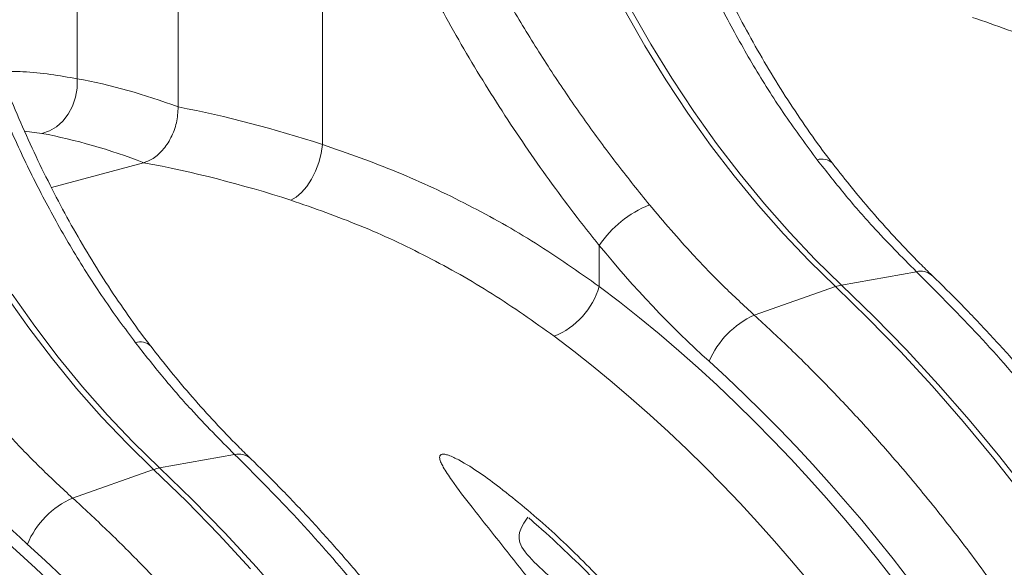
# Model space of a CAD drawing. Units: millimetres. Extents: x -8874 to -2347, y 10743 to 19397.
# Drawn here: x -3960 to -3795, y 18758 to 18850 of the extents above; entities that cross this region are included whole.
import ezdxf

# ---------------------------------------------------------------- set-up
doc = ezdxf.new("R2010")
doc.units = ezdxf.units.MM

# ---------------------------------------------------------------- blocks, each defined once
blk = doc.blocks.new('ACO - 32841 - ISO')
at = {"linetype": 'Continuous', "lineweight": 0}
for p, q in [((-109.89, 883.78), (-109.89, 1016.26)), ((-130.84, 977.06), (-130.84, 889.63)), ((-79.95, 963.42), (-79.95, 875.99)), ((-17.24, 903.74), (-13.08, 896.46)), ((-11.85, 896.79), (-16.01, 904.07)), ((-7.49, 889.72), (-11.85, 896.79)), ((-13.08, 896.46), (-8.72, 889.39)), ((-130.87, 887.71), (-130.84, 889.63)), ((-8.72, 889.39), (-4.18, 882.52)), ((-2.95, 882.85), (-7.49, 889.72)), ((-131.2, 885.8), (-130.87, 887.71)), ((-131.82, 883.98), (-131.2, 885.8)), ((-132.71, 882.31), (-131.82, 883.98)), ((-4.18, 882.52), (0.53, 875.89)), ((1.76, 876.22), (-2.95, 882.85)), ((-135.16, 879.68), (-133.84, 880.86)), ((-133.84, 880.86), (-132.71, 882.31)), ((-138.19, 878.3), (-141.78, 878.76)), ((-138.19, 878.3), (-136.63, 878.82)), ((-136.63, 878.82), (-135.16, 879.68)), ((6.65, 869.82), (1.76, 876.22)), ((-80.25, 874.14), (-79.95, 875.99)), ((0.53, 875.89), (5.41, 869.49)), ((-136.21, 867.1), (-117.07, 872.23)), ((-81.43, 870.48), (-80.74, 872.28)), ((-80.74, 872.28), (-80.25, 874.14)), ((-82.27, 868.8), (-81.43, 870.48)), ((-83.24, 867.3), (-82.27, 868.8)), ((5.41, 869.49), (10.45, 863.35)), ((11.69, 863.68), (6.65, 869.82)), ((-85.41, 865.09), (-84.3, 866.05)), ((-84.3, 866.05), (-83.24, 867.3)), ((-86.53, 864.46), (-85.41, 865.09)), ((10.45, 863.35), (15.64, 857.47)), ((16.87, 857.8), (11.69, 863.68)), ((15.64, 857.47), (20.97, 851.86)), ((22.2, 852.19), (16.87, 857.8)), ((-22.57, 846.57), (-22.57, 855.08)), ((20.97, 851.86), (26.42, 846.54)), ((27.66, 846.87), (22.2, 852.19)), ((43.23, 849.64), (27.66, 846.87)), ((9.6, 840.63), (26.42, 846.54)), ((26.42, 846.54), (33.24, 839.95)), ((34.47, 840.28), (27.66, 846.87)), ((-145.61, 844.64), (-140.89, 838)), ((-139.66, 838.33), (-144.37, 844.97)), ((33.24, 839.95), (39.94, 833.09)), ((41.17, 833.42), (34.47, 840.28)), ((-140.89, 838), (-136.01, 831.6)), ((-134.78, 831.93), (-139.66, 838.33)), ((47.75, 826.29), (41.17, 833.42)), ((-136.01, 831.6), (-130.97, 825.46)), ((-129.73, 825.79), (-134.78, 831.93)), ((39.94, 833.09), (46.52, 825.96)), ((-130.97, 825.46), (-125.78, 819.58)), ((-124.55, 819.91), (-129.73, 825.79)), ((46.52, 825.96), (52.96, 818.59)), ((54.19, 818.92), (47.75, 826.29)), ((-125.78, 819.58), (-120.45, 813.97)), ((-119.22, 814.3), (-124.55, 819.91)), ((52.96, 818.59), (59.26, 810.96)), ((60.5, 811.29), (54.19, 818.92)), ((-120.45, 813.97), (-115, 808.65)), ((-113.77, 808.98), (-119.22, 814.3)), ((-98.19, 811.75), (-113.77, 808.98)), ((59.26, 810.96), (65.42, 803.1)), ((66.65, 803.43), (60.5, 811.29)), ((-106.95, 802.39), (-113.77, 808.98)), ((-131.82, 802.74), (-115, 808.65)), ((-115, 808.65), (-108.18, 802.06)), ((-108.18, 802.06), (-101.48, 795.2)), ((-100.25, 795.53), (-106.95, 802.39)), ((-101.48, 795.2), (-94.9, 788.08)), ((-93.67, 788.41), (-100.25, 795.53)), ((-87.23, 781.03), (-93.67, 788.41))]:
    blk.add_line(p, q, dxfattribs=at)
for centre, radius, start, end in [((23.65, 869.88), 3.11, 46.074, 108.6958), ((-3.54, 842.19), 22.98, 111.9937, 145.8783), ((44.12, 846.17), 3.58, 49.2446, 104.3595), ((-37.99, 851.15), 16.09, 292.197, 343.4609), ((29.09, 839.05), 7.95, 100.3948, 109.6011), ((17.1, 823.89), 18.34, 114.1352, 156.9414), ((-117.77, 831.99), 3.11, 46.074, 108.6958), ((-97.3, 808.28), 3.58, 49.2446, 104.3595), ((-112.33, 801.16), 7.95, 100.3948, 109.6011), ((-124.32, 786), 18.34, 114.1352, 156.9414)]:
    blk.add_arc(centre, radius, start, end, dxfattribs=at)
for centre, major_axis, ratio, start_param, end_param in [((-108.87, 578.95), (-60.72, 310.64), 0.559314, 5.952487, 6.066645), ((-111.33, 579.61), (-120.99, 292.98), 0.796468, 5.685207, 5.799365), ((-117.07, 577.41), (-58.26, 300.94), 0.555294, 5.94771, 6.067363), ((-117.07, 577.41), (-119, 283.02), 0.799956, 5.679601, 5.799255), ((67.82, 997.18), (-57.62, 203.85), 0.699031, 2.12873, 2.301972), ((-102.37, 581.45), (-85.96, 304.1), 0.69903, 4.328116, 5.543431), ((-109.25, 579.51), (-83.38, 294.44), 0.699608, 4.327779, 5.543093), ((-101.46, 581.22), (-86.68, 306.64), 0.699031, 4.328113, 5.443565), ((-73.61, 959.29), (-57.62, 203.85), 0.699031, 2.12873, 2.301972), ((-243.79, 543.56), (-85.96, 304.1), 0.69903, 4.328116, 5.543431), ((-250.68, 541.62), (-83.38, 294.44), 0.699608, 4.327779, 5.543093), ((-242.88, 543.33), (-86.68, 306.64), 0.699031, 4.328113, 5.443565)]:
    blk.add_ellipse(centre, major_axis=major_axis, ratio=ratio, start_param=start_param, end_param=end_param, dxfattribs=at)
for points, knots in [([(61.47, 1001.31), (62.79, 997.01), (65.43, 988.42), (70.19, 975.69), (75.5, 963.13), (80.69, 952.27), (85.47, 943.1), (89.69, 935.52), (94.1, 928.06), (98.71, 920.74), (103.51, 913.53), (108.48, 906.48), (113.6, 899.59), (117.1, 895.18), (118.86, 892.97)], [0, 0, 0, 0, 0.107349, 0.214698, 0.323583, 0.432916, 0.502495, 0.572368, 0.642242, 0.713109, 0.783977, 0.855871, 0.927766, 1, 1, 1, 1]), ([(-22.7, 979.11), (-21.88, 975.24), (-20.23, 967.48), (-17.23, 955.96), (-13.83, 944.57), (-9.99, 933.38), (-5.73, 922.5), (-1.06, 911.96), (4.09, 901.64), (9.76, 891.63), (15.92, 881.91), (20.41, 875.85), (22.65, 872.82)], [0, 0, 0, 0, 0.098464, 0.196929, 0.29679, 0.396651, 0.495559, 0.594551, 0.693457, 0.795608, 0.897853, 1, 1, 1, 1]), ([(25.82, 872.13), (25.68, 872.3), (24.06, 874.33), (21.12, 878.44), (17, 884.47), (13.07, 890.73), (9.32, 897.17), (5.77, 903.78), (2.4, 910.56), (-0.8, 917.52), (-3.82, 924.66), (-6.67, 931.95), (-9.33, 939.36), (-11.79, 946.85), (-14.06, 954.41), (-16.15, 962.04), (-18.05, 969.76), (-19.37, 975.58), (-20.01, 978.83), (-20.13, 979.48)], [0, 0, 0, 0, 0.005945, 0.070648, 0.135697, 0.200913, 0.266077, 0.330993, 0.395858, 0.461004, 0.526584, 0.592373, 0.658111, 0.723522, 0.788458, 0.853541, 0.918777, 0.983803, 1, 1, 1, 1]), ([(-12.15, 863.5), (-14.34, 866.23), (-18.73, 871.68), (-25.11, 880.31), (-31.35, 889.33), (-37.39, 898.77), (-43.2, 908.61), (-48.88, 919.11), (-54.35, 930.28), (-59.54, 942.19), (-64.25, 954.4), (-66.89, 962.75), (-68.21, 966.92)], [0, 0, 0, 0, 0.093333, 0.18674, 0.280075, 0.376138, 0.47228, 0.568343, 0.675364, 0.782384, 0.891193, 1, 1, 1, 1]), ([(-79.95, 963.42), (-78.64, 959.13), (-75.99, 950.54), (-71.24, 937.81), (-65.92, 925.24), (-60.73, 914.38), (-55.95, 905.21), (-51.74, 897.64), (-47.33, 890.2), (-42.72, 882.87), (-37.93, 875.66), (-32.95, 868.6), (-27.83, 861.7), (-24.32, 857.29), (-22.57, 855.08)], [0, 0, 0, 0, 0.107134, 0.214699, 0.323583, 0.432916, 0.502553, 0.57219, 0.642302, 0.712414, 0.784042, 0.85567, 0.927835, 1, 1, 1, 1]), ([(-115.6, 834.24), (-115.74, 834.41), (-117.36, 836.44), (-120.3, 840.55), (-124.42, 846.58), (-128.35, 852.84), (-132.1, 859.28), (-135.66, 865.89), (-139.02, 872.67), (-142.22, 879.63), (-145.25, 886.77), (-148.09, 894.06), (-150.75, 901.47), (-153.22, 908.96), (-155.48, 916.52), (-157.57, 924.15), (-159.47, 931.87), (-160.79, 937.69), (-161.43, 940.94), (-161.55, 941.59)], [0, 0, 0, 0, 0.0059449, 0.0706479, 0.1356974, 0.200913, 0.2660774, 0.3309931, 0.3958577, 0.4610035, 0.5265837, 0.5923726, 0.658111, 0.7235219, 0.788458, 0.8535405, 0.9187775, 0.9838029, 1, 1, 1, 1]), ([(-164.12, 941.22), (-163.3, 937.35), (-161.65, 929.59), (-158.66, 918.08), (-155.25, 906.68), (-151.41, 895.5), (-147.15, 884.61), (-142.48, 874.07), (-137.33, 863.76), (-131.66, 853.74), (-125.5, 844.02), (-121.01, 837.96), (-118.77, 834.93)], [0, 0, 0, 0, 0.098464, 0.196929, 0.29679, 0.396651, 0.495559, 0.594551, 0.693457, 0.795608, 0.897853, 1, 1, 1, 1]), ([(118.86, 884.46), (114.5, 887.52), (105.77, 893.66), (91.72, 901.52), (77.01, 908.45), (66.66, 912.07), (61.47, 913.88)], [0, 0, 0, 0, 0.247073, 0.49528, 0.747031, 1, 1, 1, 1]), ([(54.89, 902.35), (59.72, 900.66), (69.41, 897.28), (83.33, 890.73), (96.82, 883.16), (105.27, 877.16), (109.51, 874.15)], [0, 0, 0, 0, 0.246925, 0.495051, 0.746896, 1, 1, 1, 1]), ([(-146.93, 891.18), (-145.31, 891.17), (-139.77, 891.15), (-134.54, 890.26), (-130.84, 889.63)], [0, 0, 0, 0, 0.291432, 1, 1, 1, 1]), ([(-109.89, 883.78), (-109.96, 882.69), (-110.12, 880.51), (-111.33, 877.33), (-113.11, 874.67), (-115.13, 872.92), (-116.5, 872.43), (-117.07, 872.23)], [0, 0, 0, 0, 0.210548, 0.42105, 0.632901, 0.847883, 1, 1, 1, 1]), ([(-22.57, 846.57), (-26.92, 849.64), (-35.65, 855.77), (-49.7, 863.63), (-64.41, 870.56), (-74.76, 874.18), (-79.95, 875.99)], [0, 0, 0, 0, 0.247073, 0.49528, 0.747031, 1, 1, 1, 1]), ([(22.65, 872.82), (24.53, 870.44), (28.28, 865.68), (35.1, 857.83), (40.19, 852.71), (43.23, 849.64)], [0, 0, 0, 0, 0.28598, 0.572665, 1, 1, 1, 1]), ([(46.46, 848.89), (45.62, 849.71), (43.16, 852.11), (39.16, 856.28), (34.49, 861.46), (30.03, 866.73), (27.18, 870.37), (25.81, 872.12)], [0, 0, 0, 0, 0.117186, 0.341945, 0.566734, 0.791525, 1, 1, 1, 1]), ([(-86.53, 864.46), (-81.7, 862.77), (-72.01, 859.39), (-58.1, 852.84), (-44.6, 845.27), (-36.15, 839.27), (-31.91, 836.26)], [0, 0, 0, 0, 0.246925, 0.495051, 0.746896, 1, 1, 1, 1]), ([(9.6, 840.63), (7.44, 842.63), (3.11, 846.64), (-4.2, 854.17), (-9.17, 860.01), (-12.15, 863.5)], [0, 0, 0, 0, 0.28598, 0.572665, 1, 1, 1, 1]), ([(43.23, 849.64), (47.32, 845.56), (55.51, 837.4), (67.28, 823.98), (78.69, 809.7), (89.64, 794.49), (98.94, 780.22), (106.69, 767.25), (113.08, 755.8), (119.18, 744.04), (125.04, 731.91), (130.62, 719.44), (135.91, 706.62), (140.86, 693.56), (145.41, 680.44), (149.54, 667.33), (153.28, 654.21), (156.67, 640.96), (159.72, 627.5), (162.4, 613.88), (164.71, 600.09), (166.62, 586.25), (168.01, 573.42), (168.98, 561.65), (169.61, 550.92), (170.01, 540.21), (170.06, 533.12), (170.08, 529.57)], [0, 0, 0, 0, 0.054593, 0.109186, 0.163982, 0.219406, 0.275043, 0.31218, 0.349317, 0.386712, 0.424107, 0.462316, 0.500525, 0.539015, 0.577505, 0.614641, 0.651776, 0.68917, 0.726564, 0.764772, 0.802979, 0.841468, 0.879957, 0.909884, 0.939844, 0.969905, 1, 1, 1, 1]), ([(172.42, 531.29), (172.42, 533.02), (172.4, 538.04), (172.2, 546.39), (171.76, 556.33), (171.09, 566.31), (170.21, 576.31), (169.1, 586.33), (167.78, 596.36), (166.25, 606.38), (164.5, 616.38), (162.54, 626.37), (160.37, 636.32), (157.99, 646.24), (155.41, 656.1), (152.62, 665.9), (149.64, 675.63), (146.45, 685.29), (143.07, 694.85), (139.5, 704.32), (135.74, 713.68), (131.79, 722.93), (127.66, 732.06), (123.36, 741.05), (118.88, 749.9), (114.23, 758.6), (109.42, 767.15), (104.44, 775.53), (99.31, 783.73), (94.03, 791.75), (88.6, 799.59), (83.03, 807.22), (77.33, 814.65), (71.49, 821.87), (65.52, 828.87), (59.44, 835.64), (53.35, 842.07), (48.99, 846.43), (46.72, 848.63), (46.46, 848.89)], [0, 0, 0, 0, 0.014849, 0.042932, 0.071012, 0.09909, 0.127166, 0.15524, 0.183312, 0.211383, 0.239453, 0.267522, 0.295591, 0.32366, 0.351729, 0.379799, 0.407869, 0.435941, 0.464014, 0.492089, 0.520167, 0.548246, 0.576329, 0.604414, 0.632503, 0.660595, 0.688691, 0.71679, 0.744894, 0.773001, 0.801112, 0.829228, 0.857346, 0.885469, 0.913594, 0.941722, 0.969852, 0.996494, 1, 1, 1, 1]), ([(143.06, 522.33), (142.98, 528.77), (142.81, 541.67), (141.43, 561.26), (139.23, 581), (136.1, 600.89), (132.53, 618.59), (128.82, 634.02), (125.25, 647.19), (121.3, 660.27), (116.92, 673.35), (112.14, 686.36), (106.93, 699.31), (101.34, 712.08), (95.45, 724.49), (89.29, 736.5), (82.87, 748.14), (76.12, 759.51), (69.02, 770.69), (61.57, 781.61), (53.76, 792.27), (45.66, 802.58), (37.9, 811.78), (30.58, 819.92), (23.73, 827.1), (16.75, 834.04), (11.98, 838.43), (9.6, 840.63)], [0, 0, 0, 0, 0.054593, 0.109186, 0.163983, 0.219407, 0.275046, 0.312175, 0.349304, 0.386691, 0.424078, 0.462278, 0.500478, 0.53896, 0.577441, 0.614571, 0.651702, 0.68909, 0.726478, 0.764679, 0.80288, 0.841362, 0.879844, 0.909799, 0.939787, 0.969877, 1, 1, 1, 1]), ([(-118.77, 834.93), (-116.9, 832.55), (-113.14, 827.79), (-106.32, 819.94), (-101.24, 814.82), (-98.19, 811.75)], [0, 0, 0, 0, 0.2859803, 0.5726654, 1, 1, 1, 1]), ([(-94.96, 811), (-95.81, 811.82), (-98.26, 814.22), (-102.26, 818.39), (-106.93, 823.57), (-111.39, 828.84), (-114.24, 832.48), (-115.61, 834.23)], [0, 0, 0, 0, 0.117186, 0.341945, 0.566734, 0.791525, 1, 1, 1, 1]), ([(-131.82, 802.74), (-133.98, 804.75), (-138.31, 808.76), (-145.63, 816.28), (-150.59, 822.12), (-153.57, 825.61)], [0, 0, 0, 0, 0.28598, 0.572665, 1, 1, 1, 1]), ([(-98.19, 811.75), (-94.1, 807.67), (-85.91, 799.51), (-74.14, 786.09), (-62.73, 771.81), (-51.78, 756.6), (-42.49, 742.33), (-34.73, 729.36), (-28.35, 717.91), (-22.24, 706.15), (-16.38, 694.02), (-10.8, 681.55), (-5.51, 668.73), (-0.56, 655.67), (3.99, 642.55), (8.12, 629.44), (11.86, 616.32), (15.25, 603.07), (18.3, 589.61), (20.98, 575.99), (23.29, 562.2), (25.2, 548.36), (26.59, 535.53), (27.56, 523.76), (28.19, 513.03), (28.59, 502.32), (28.64, 495.23), (28.66, 491.68)], [0, 0, 0, 0, 0.054593, 0.109186, 0.163982, 0.219406, 0.275043, 0.31218, 0.349317, 0.386712, 0.424107, 0.462316, 0.500525, 0.539015, 0.577505, 0.614641, 0.651776, 0.68917, 0.726564, 0.764772, 0.802979, 0.841468, 0.879957, 0.909884, 0.939844, 0.969905, 1, 1, 1, 1]), ([(31, 493.4), (31, 495.14), (30.98, 500.16), (30.78, 508.5), (30.34, 518.44), (29.67, 528.42), (28.78, 538.42), (27.68, 548.44), (26.36, 558.47), (24.83, 568.49), (23.08, 578.5), (21.12, 588.48), (18.95, 598.44), (16.57, 608.35), (13.99, 618.21), (11.2, 628.01), (8.21, 637.74), (5.03, 647.4), (1.65, 656.96), (-1.93, 666.43), (-5.69, 675.8), (-9.63, 685.04), (-13.76, 694.17), (-18.06, 703.16), (-22.54, 712.01), (-27.19, 720.71), (-32, 729.26), (-36.98, 737.64), (-42.11, 745.84), (-47.39, 753.86), (-52.82, 761.7), (-58.39, 769.33), (-64.09, 776.76), (-69.93, 783.98), (-75.9, 790.98), (-81.98, 797.75), (-88.07, 804.18), (-92.43, 808.54), (-94.7, 810.74), (-94.96, 811)], [0, 0, 0, 0, 0.014849, 0.042932, 0.071012, 0.09909, 0.127166, 0.15524, 0.183312, 0.211383, 0.239453, 0.267522, 0.295591, 0.32366, 0.351729, 0.379799, 0.407869, 0.435941, 0.464014, 0.492089, 0.520167, 0.548246, 0.576329, 0.604414, 0.632503, 0.660595, 0.688691, 0.71679, 0.744894, 0.773001, 0.801112, 0.829228, 0.857346, 0.885469, 0.913594, 0.941722, 0.969852, 0.996494, 1, 1, 1, 1]), ([(-2.47, 762.44), (-3.69, 764.06), (-7.56, 769.25), (-14.57, 777.54), (-23.44, 787.3), (-32.88, 796.51), (-40.96, 803.26), (-47.23, 807.94), (-50.79, 810.19), (-53.34, 811.46), (-54.5, 811.8), (-55.01, 811.84), (-55.34, 811.78), (-55.56, 811.62), (-55.69, 811.33), (-55.66, 810.8), (-55.39, 810.05), (-54.62, 808.56), (-52.57, 805.5), (-48.26, 799.93), (-42.15, 792.26), (-34.94, 783.13), (-27.61, 773.41), (-20.19, 763.12), (-13.43, 753.22), (-7.32, 743.82), (-3.7, 737.91), (-1.89, 734.95)], [0, 0, 0, 0, 0.034747, 0.110642, 0.187357, 0.264111, 0.340734, 0.369757, 0.398657, 0.411397, 0.415595, 0.418098, 0.420264, 0.422416, 0.425242, 0.429748, 0.43737, 0.445246, 0.468961, 0.516332, 0.58683, 0.657353, 0.732329, 0.807353, 0.882336, 0.941168, 1, 1, 1, 1]), ([(1.64, 484.44), (1.55, 490.89), (1.38, 503.78), (0.01, 523.37), (-2.2, 543.12), (-5.32, 563), (-8.9, 580.71), (-12.6, 596.13), (-16.17, 609.3), (-20.12, 622.39), (-24.5, 635.46), (-29.28, 648.47), (-34.49, 661.42), (-40.08, 674.19), (-45.97, 686.6), (-52.14, 698.61), (-58.55, 710.25), (-65.3, 721.63), (-72.4, 732.8), (-79.85, 743.72), (-87.66, 754.39), (-95.76, 764.69), (-103.52, 773.89), (-110.85, 782.03), (-117.69, 789.21), (-124.67, 796.15), (-129.44, 800.55), (-131.82, 802.74)], [0, 0, 0, 0, 0.0545929, 0.1091858, 0.1639825, 0.2194074, 0.2750456, 0.3121746, 0.3493036, 0.3866906, 0.4240775, 0.4622779, 0.5004782, 0.5389596, 0.577441, 0.6145713, 0.6517016, 0.6890898, 0.7264779, 0.7646791, 0.8028802, 0.8413622, 0.8798442, 0.9097989, 0.9397872, 0.9698766, 1, 1, 1, 1]), ([(3.81, 738.23), (1.9, 741.13), (-1.91, 746.95), (-7.72, 755.23), (-13.58, 763.15), (-19.38, 770.7), (-25.55, 778.06), (-31.3, 785.62), (-41.13, 793.29), (-38.51, 797.13), (-37.37, 798.8)], [0, 0, 0, 0, 0.126752, 0.253677, 0.373921, 0.494315, 0.615164, 0.736169, 0.885925, 1, 1, 1, 1]), ([(85.29, 508.79), (85.29, 510.43), (85.27, 515.17), (85.07, 523.05), (84.61, 532.45), (83.93, 541.88), (83.03, 551.33), (81.9, 560.8), (80.55, 570.27), (78.98, 579.73), (77.2, 589.17), (75.19, 598.58), (72.98, 607.96), (70.55, 617.29), (67.91, 626.56), (65.07, 635.76), (62.02, 644.88), (58.78, 653.92), (55.33, 662.86), (51.7, 671.7), (47.87, 680.41), (43.86, 689.01), (39.67, 697.46), (35.31, 705.78), (30.77, 713.94), (26.06, 721.94), (21.19, 729.77), (16.17, 737.42), (10.99, 744.89), (5.67, 752.16), (0.2, 759.23), (-5.4, 766.08), (-11.13, 772.72), (-16.98, 779.14), (-22.95, 785.32), (-29.04, 791.25), (-33.79, 795.68), (-36.54, 798.05), (-37.19, 798.62)], [0, 0, 0, 0, 0.015157, 0.043858, 0.072558, 0.101256, 0.129953, 0.158648, 0.187343, 0.216036, 0.244729, 0.273421, 0.302113, 0.330805, 0.359497, 0.38819, 0.416882, 0.445576, 0.47427, 0.502965, 0.531662, 0.56036, 0.58906, 0.617762, 0.646465, 0.675171, 0.703878, 0.732588, 0.7613, 0.790014, 0.81873, 0.847447, 0.876167, 0.904887, 0.933609, 0.96233, 0.991051, 1, 1, 1, 1])]:
    blk.add_open_spline(points, degree=3, knots=knots, dxfattribs=at)

msp = doc.modelspace()

# ---------------------------------------------------------------- block references
at = {"xscale": 0.8060532279609827, "yscale": 0.8060532279609827, "zscale": 0.8060532279609827}
msp.add_blockref('ACO - 32841 - ISO', (-3844.59, 18122.56), dxfattribs=at)

doc.saveas('drawing.dxf')
